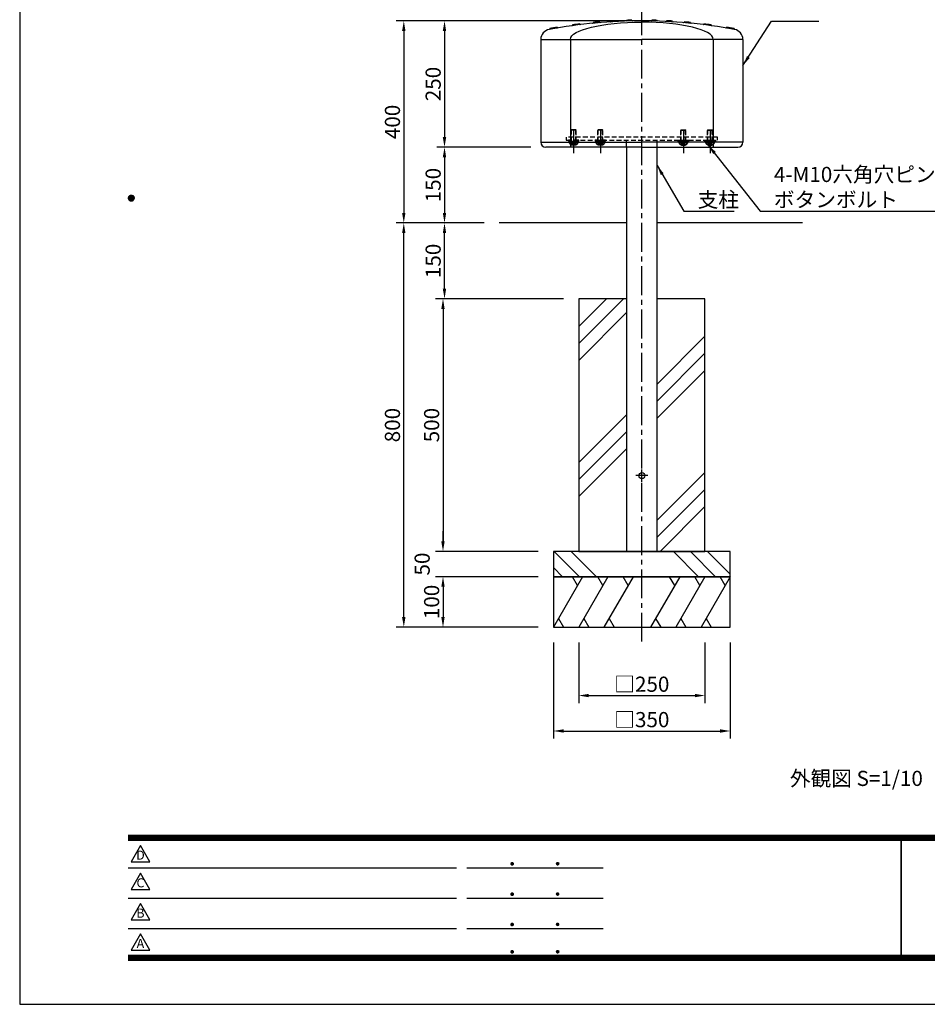
# Model space of a CAD drawing. Extents: x 0 to 4200, y 0 to 2970.
# Drawn here: x 0 to 1797, y 0 to 1949 of the extents above; entities that cross this region are included whole.
import ezdxf
from ezdxf.enums import TextEntityAlignment as Align

# ---------------------------------------------------------------- set-up
doc = ezdxf.new("R2010")
doc.units = 0
doc.header["$LTSCALE"] = 3
for name, pattern in [('CENTER2', [28.575, 19.05, -3.175, 3.175, -3.175]), ('HIDDEN2', [4.7625, 3.175, -1.5875]), ('PHANTOM2', [31.75, 15.875, -3.175, 3.175, -3.175, 3.175, -3.175])]:
    doc.linetypes.add(name, pattern=pattern)
doc.layers.get('0').update_dxf_attribs({"linetype": 'CONTINUOUS'})
doc.layers.get('DEFPOINTS').update_dxf_attribs({"linetype": 'CONTINUOUS'})
for name, color, linetype in [('P001', 131, 'CONTINUOUS'), ('P002', 181, 'CONTINUOUS'), ('P005', 91, 'CONTINUOUS'), ('P019', 71, 'CONTINUOUS'), ('P901', 135, 'CONTINUOUS'), ('P905', 95, 'CONTINUOUS'), ('P919', 75, 'CONTINUOUS'), ('P920', 125, 'CONTINUOUS'), ('P_1CENTER', 2, 'CONTINUOUS'), ('P_2DIM', 6, 'CONTINUOUS'), ('P_5DRAWFRAME', 104, 'CONTINUOUS'), ('P_7THICK', 7, 'CONTINUOUS')]:
    doc.layers.add(name, color=color, linetype=linetype)
doc.styles.add('BIGFONT', font='simplex.shx', dxfattribs={"bigfont": 'bigfont.shx'})
doc.dimstyles.new('DIMBIGFONT$0', dxfattribs={"dimscale": 5, "dimtxt": 3, "dimasz": 2, "dimexe": 1.5, "dimexo": 3, "dimgap": 0.75, "dimtad": 1, "dimdec": 1, "dimdsep": 46, "dimtxsty": 'BIGFONT', "dimsah": 1, "dimcen": 0, "dimclrt": 230, "dimadec": 1, "dimazin": 2, "dimtfac": 0.6, "dimtdec": 1, "dimtofl": 0, "dimtmove": 2, "dimatfit": 3, "dimfxl": 0, "dimtvp": 1, "dimtolj": 1, "dimarcsym": 0})
doc.dimstyles.new('DIMBIGFONT$7', dxfattribs={"dimscale": 5, "dimtxt": 3, "dimasz": 2, "dimexe": 1.5, "dimexo": 3, "dimgap": 0.75, "dimtad": 1, "dimdec": 1, "dimdsep": 46, "dimtxsty": 'BIGFONT', "dimsah": 1, "dimcen": 0, "dimclrt": 230, "dimadec": 1, "dimazin": 2, "dimtfac": 0.6, "dimtdec": 1, "dimtofl": 0, "dimtmove": 0, "dimatfit": 3, "dimfxl": 0, "dimtvp": 1, "dimtolj": 1, "dimarcsym": 0})

# ---------------------------------------------------------------- blocks, each defined once
blk = doc.blocks.new('DFP3')
at = {"color": 0}
for p, q in [((21.5, 159.55), (22.1, 160.15)), ((21.5, 159.48), (22.17, 160.15)), ((21.5, 159.63), (22.02, 160.15)), ((21.51, 159.42), (22.23, 160.14)), ((21.52, 159.71), (21.94, 160.13)), ((21.53, 159.37), (22.28, 160.12)), ((21.55, 159.32), (22.33, 160.1)), ((21.57, 159.83), (21.82, 160.08)), ((21.57, 159.27), (22.38, 160.08)), ((21.57, 159.83), (22.38, 159.02)), ((21.6, 159.22), (22.43, 160.05)), ((21.6, 159.88), (22.43, 159.05)), ((21.63, 159.18), (22.47, 160.02)), ((21.63, 159.92), (22.47, 159.08)), ((21.66, 159.14), (22.51, 159.99)), ((21.66, 159.96), (22.51, 159.11)), ((21.69, 159.99), (22.54, 159.14)), ((21.69, 159.11), (22.54, 159.96)), ((21.73, 160.02), (22.57, 159.18)), ((21.73, 159.08), (22.57, 159.92)), ((21.77, 160.05), (22.6, 159.22)), ((21.77, 159.05), (22.6, 159.88)), ((21.82, 160.08), (22.63, 159.27)), ((21.82, 159.02), (22.63, 159.83)), ((21.87, 160.1), (22.65, 159.32)), ((21.92, 160.12), (22.67, 159.37)), ((21.97, 160.14), (22.69, 159.42)), ((22.03, 160.15), (22.7, 159.48)), ((22.1, 160.15), (22.7, 159.55)), ((22.18, 160.14), (22.69, 159.63)), ((22.27, 160.13), (22.68, 159.72)), ((22.39, 160.08), (22.63, 159.84)), ((21.5, 159.62), (22.17, 158.95)), ((21.5, 159.55), (22.1, 158.95)), ((21.5, 159.47), (22.02, 158.95)), ((21.51, 159.68), (22.23, 158.96)), ((21.52, 159.39), (21.94, 158.97)), ((21.53, 159.73), (22.28, 158.98)), ((21.55, 159.78), (22.33, 159)), ((21.57, 159.27), (21.82, 159.02)), ((21.87, 159), (22.65, 159.78)), ((21.92, 158.98), (22.67, 159.73)), ((21.97, 158.96), (22.69, 159.68)), ((22.03, 158.95), (22.7, 159.62)), ((22.1, 158.95), (22.7, 159.55)), ((22.18, 158.96), (22.69, 159.47)), ((22.27, 158.97), (22.68, 159.38)), ((22.39, 159.02), (22.63, 159.26)), ((21.5, 33.5), (408, 33.5)), ((21.5, 33.45), (408, 33.45)), ((21.5, 33.4), (408, 33.4)), ((21.5, 33.35), (408, 33.35)), ((21.5, 33.3), (408, 33.3)), ((21.5, 33.25), (408, 33.25)), ((21.5, 33.2), (408, 33.2)), ((21.5, 33.15), (408, 33.15)), ((21.5, 33.1), (408, 33.1)), ((21.5, 33.05), (408, 33.05)), ((21.5, 33), (408, 33)), ((21.5, 32.95), (408, 32.95)), ((21.5, 32.9), (408, 32.9)), ((21.5, 32.85), (408, 32.85)), ((21.5, 32.8), (408, 32.8)), ((21.5, 32.75), (408, 32.75)), ((21.5, 32.7), (408, 32.7)), ((21.5, 32.65), (408, 32.65)), ((21.5, 32.6), (408, 32.6)), ((21.5, 32.55), (408, 32.55)), ((21.5, 32.5), (408, 32.5)), ((174.47, 33), (174.47, 9)), ((174.53, 33), (174.53, 9)), ((97.25, 27.82), (97.5, 28.07)), ((97.25, 27.82), (97.5, 27.57)), ((97.26, 27.76), (97.56, 28.07)), ((97.26, 27.89), (97.56, 27.58)), ((97.27, 27.91), (97.41, 28.06)), ((97.27, 27.74), (97.41, 27.59)), ((97.28, 27.71), (97.61, 28.05)), ((97.28, 27.94), (97.61, 27.6)), ((97.31, 27.67), (97.66, 28.02)), ((97.31, 27.98), (97.66, 27.63)), ((97.34, 28.02), (97.69, 27.67)), ((97.34, 27.63), (97.69, 27.98)), ((97.38, 28.05), (97.72, 27.71)), ((97.38, 27.6), (97.72, 27.94)), ((97.43, 28.07), (97.74, 27.76)), ((97.43, 27.58), (97.74, 27.89)), ((97.5, 28.07), (97.75, 27.82)), ((97.5, 27.57), (97.75, 27.83)), ((97.58, 28.06), (97.74, 27.9)), ((97.58, 27.59), (97.74, 27.75)), ((106.25, 27.82), (106.5, 28.07)), ((106.25, 27.82), (106.5, 27.57)), ((106.26, 27.76), (106.56, 28.07)), ((106.26, 27.89), (106.56, 27.58)), ((106.27, 27.91), (106.41, 28.06)), ((106.27, 27.74), (106.41, 27.59)), ((106.28, 27.71), (106.61, 28.05)), ((106.28, 27.94), (106.61, 27.6)), ((106.31, 27.67), (106.66, 28.02)), ((106.31, 27.98), (106.66, 27.63)), ((106.34, 28.02), (106.69, 27.67)), ((106.34, 27.63), (106.69, 27.98)), ((106.38, 28.05), (106.72, 27.71)), ((106.38, 27.6), (106.72, 27.94)), ((106.43, 28.07), (106.74, 27.76)), ((106.43, 27.58), (106.74, 27.89)), ((106.5, 28.07), (106.75, 27.82)), ((106.5, 27.57), (106.75, 27.83)), ((106.58, 28.06), (106.74, 27.9)), ((106.58, 27.59), (106.74, 27.75)), ((21.5, 27.03), (86.5, 27.03)), ((88.5, 27.03), (115.5, 27.03)), ((97.25, 21.82), (97.5, 22.07)), ((97.25, 21.82), (97.5, 21.57)), ((97.26, 21.76), (97.56, 22.07)), ((97.26, 21.89), (97.56, 21.58)), ((97.27, 21.91), (97.41, 22.06)), ((97.27, 21.74), (97.41, 21.59)), ((97.28, 21.71), (97.61, 22.05)), ((97.28, 21.94), (97.61, 21.6)), ((97.31, 21.67), (97.66, 22.02)), ((97.31, 21.98), (97.66, 21.63)), ((97.34, 22.02), (97.69, 21.67)), ((97.34, 21.63), (97.69, 21.98)), ((97.38, 22.05), (97.72, 21.71)), ((97.38, 21.6), (97.72, 21.94)), ((97.43, 22.07), (97.74, 21.76)), ((97.43, 21.58), (97.74, 21.89)), ((97.5, 22.07), (97.75, 21.82)), ((97.5, 21.57), (97.75, 21.83)), ((97.58, 22.06), (97.74, 21.9)), ((97.58, 21.59), (97.74, 21.75)), ((106.25, 21.82), (106.5, 22.07)), ((106.25, 21.82), (106.5, 21.57)), ((106.26, 21.76), (106.56, 22.07)), ((106.26, 21.89), (106.56, 21.58)), ((106.27, 21.91), (106.41, 22.06)), ((106.27, 21.74), (106.41, 21.59)), ((106.28, 21.71), (106.61, 22.05)), ((106.28, 21.94), (106.61, 21.6)), ((106.31, 21.67), (106.66, 22.02)), ((106.31, 21.98), (106.66, 21.63)), ((106.34, 22.02), (106.69, 21.67)), ((106.34, 21.63), (106.69, 21.98)), ((106.38, 22.05), (106.72, 21.71)), ((106.38, 21.6), (106.72, 21.94)), ((106.43, 22.07), (106.74, 21.76)), ((106.43, 21.58), (106.74, 21.89)), ((106.5, 22.07), (106.75, 21.82)), ((106.5, 21.57), (106.75, 21.83)), ((106.58, 22.06), (106.74, 21.9)), ((106.58, 21.59), (106.74, 21.75)), ((21.5, 21.03), (86.5, 21.03)), ((88.5, 21.03), (115.5, 21.03)), ((97.25, 15.82), (97.5, 16.07)), ((97.25, 15.82), (97.5, 15.57)), ((97.26, 15.76), (97.56, 16.07)), ((97.26, 15.89), (97.56, 15.58)), ((97.27, 15.91), (97.41, 16.06)), ((97.27, 15.74), (97.41, 15.59)), ((97.28, 15.71), (97.61, 16.05)), ((97.28, 15.94), (97.61, 15.6)), ((97.31, 15.67), (97.66, 16.02)), ((97.31, 15.98), (97.66, 15.63)), ((97.34, 16.02), (97.69, 15.67)), ((97.34, 15.63), (97.69, 15.98)), ((97.38, 16.05), (97.72, 15.71)), ((97.38, 15.6), (97.72, 15.94)), ((97.43, 16.07), (97.74, 15.76)), ((97.43, 15.58), (97.74, 15.89)), ((97.5, 16.07), (97.75, 15.82)), ((97.5, 15.57), (97.75, 15.83)), ((97.58, 16.06), (97.74, 15.9)), ((97.58, 15.59), (97.74, 15.75)), ((106.25, 15.82), (106.5, 16.07)), ((106.25, 15.82), (106.5, 15.57)), ((106.26, 15.76), (106.56, 16.07)), ((106.26, 15.89), (106.56, 15.58)), ((106.27, 15.91), (106.41, 16.06)), ((106.27, 15.74), (106.41, 15.59)), ((106.28, 15.71), (106.61, 16.05)), ((106.28, 15.94), (106.61, 15.6)), ((106.31, 15.67), (106.66, 16.02)), ((106.31, 15.98), (106.66, 15.63)), ((106.34, 16.02), (106.69, 15.67)), ((106.34, 15.63), (106.69, 15.98)), ((106.38, 16.05), (106.72, 15.71)), ((106.38, 15.6), (106.72, 15.94)), ((106.43, 16.07), (106.74, 15.76)), ((106.43, 15.58), (106.74, 15.89)), ((106.5, 16.07), (106.75, 15.82)), ((106.5, 15.57), (106.75, 15.83)), ((106.58, 16.06), (106.74, 15.9)), ((106.58, 15.59), (106.74, 15.75)), ((21.5, 15.03), (86.5, 15.03)), ((88.5, 15.03), (115.5, 15.03)), ((21.5, 9.75), (408, 9.75)), ((97.25, 10.4), (97.5, 10.65)), ((97.25, 10.4), (97.5, 10.15)), ((97.26, 10.34), (97.56, 10.64)), ((97.26, 10.46), (97.56, 10.16)), ((97.27, 10.49), (97.41, 10.63)), ((97.27, 10.31), (97.41, 10.17)), ((97.28, 10.29), (97.61, 10.62)), ((97.28, 10.51), (97.61, 10.18)), ((97.31, 10.24), (97.66, 10.59)), ((97.31, 10.56), (97.66, 10.21)), ((97.34, 10.59), (97.69, 10.24)), ((97.34, 10.21), (97.69, 10.56)), ((97.38, 10.62), (97.72, 10.28)), ((97.38, 10.18), (97.72, 10.52)), ((97.43, 10.64), (97.74, 10.33)), ((97.43, 10.16), (97.74, 10.47)), ((97.5, 10.65), (97.75, 10.4)), ((97.5, 10.15), (97.75, 10.4)), ((97.58, 10.64), (97.74, 10.48)), ((97.58, 10.16), (97.74, 10.32)), ((106.25, 10.4), (106.5, 10.65)), ((106.25, 10.4), (106.5, 10.15)), ((106.26, 10.34), (106.56, 10.64)), ((106.26, 10.46), (106.56, 10.16)), ((106.27, 10.49), (106.41, 10.63)), ((106.27, 10.31), (106.41, 10.17)), ((106.28, 10.29), (106.61, 10.62)), ((106.28, 10.51), (106.61, 10.18)), ((106.31, 10.24), (106.66, 10.59)), ((106.31, 10.56), (106.66, 10.21)), ((106.34, 10.59), (106.69, 10.24)), ((106.34, 10.21), (106.69, 10.56)), ((106.38, 10.62), (106.72, 10.28)), ((106.38, 10.18), (106.72, 10.52)), ((106.43, 10.64), (106.74, 10.33)), ((106.43, 10.16), (106.74, 10.47)), ((106.5, 10.65), (106.75, 10.4)), ((106.5, 10.15), (106.75, 10.4)), ((106.58, 10.64), (106.74, 10.48)), ((106.58, 10.16), (106.74, 10.32)), ((21.5, 9.7), (408, 9.7)), ((21.5, 9.65), (408, 9.65)), ((21.5, 9.6), (408, 9.6)), ((21.5, 9.55), (408, 9.55)), ((21.5, 9.5), (408, 9.5)), ((21.5, 9.45), (408, 9.45)), ((21.5, 9.4), (408, 9.4)), ((21.5, 9.35), (408, 9.35)), ((21.5, 9.3), (408, 9.3)), ((21.5, 9.25), (408, 9.25)), ((21.5, 9.2), (408, 9.2)), ((21.5, 9.15), (408, 9.15)), ((21.5, 9.1), (408, 9.1)), ((21.5, 9.05), (408, 9.05)), ((21.5, 9), (408, 9)), ((21.5, 8.95), (408, 8.95)), ((21.5, 8.9), (408, 8.9)), ((21.5, 8.85), (408, 8.85)), ((21.5, 8.8), (408, 8.8)), ((21.5, 8.75), (408, 8.75))]:
    blk.add_line(p, q, dxfattribs=at)
for points in [[(23.91, 31.45), (22.04, 28.21), (25.79, 28.21)], [(23.91, 25.97), (22.04, 22.73), (25.79, 22.73)], [(23.91, 19.97), (22.04, 16.73), (25.79, 16.73)], [(23.91, 13.97), (22.04, 10.73), (25.79, 10.73)]]:
    blk.add_lwpolyline(points, close=True)
at = {"layer": 'DEFPOINTS', "color": 0}
for p, q in [((0, 297), (0, 0)), ((0, 0), (420, 0))]:
    blk.add_line(p, q, dxfattribs=at)
at = {"style": 'BIGFONT'}
for s, p in [('D', (23.91, 29.29)), ('C', (23.91, 23.81)), ('B', (23.91, 17.81)), ('A', (23.91, 11.81))]:
    blk.add_text(s, height=1.8, dxfattribs=at).set_placement(p, align=Align.MIDDLE)
at = {"color": 83, "ltscale": 0.5, "style": 'BIGFONT', "flags": 8}
for tag, p in [('REV04', (26.47, 27.61)), ('REV03', (26.47, 21.7)), ('REV02', (26.47, 15.58)), ('REV01', (26.47, 10.33))]:
    blk.add_attdef(tag, text='', height=2, dxfattribs=at).set_placement(p, align=Align.BOTTOM_LEFT)
for tag, p in [('REVD4', (80.98, 27.61)), ('R4D', (92.67, 27.61)), ('R4C', (101.8, 27.61)), ('R4A', (110.92, 27.61)), ('REVD3', (80.98, 21.7)), ('R3D', (92.67, 21.7)), ('R3C', (101.8, 21.7)), ('R3A', (110.92, 21.7)), ('REVD2', (80.98, 15.58)), ('R2D', (92.67, 15.58)), ('R2C', (101.8, 15.58)), ('R2A', (110.92, 15.58)), ('REVD1', (80.98, 10.33)), ('R1D', (92.67, 10.33)), ('R1C', (101.8, 10.33)), ('R1A', (110.92, 10.33))]:
    blk.add_attdef(tag, text='', height=2, dxfattribs=at).set_placement(p, align=Align.BOTTOM_CENTER)
at = {"color": 83, "style": 'BIGFONT'}
for tag, height, p in [('PROJECT1', 4, (283.38, 25.6)), ('DATE', 3, (344.68, 25.84)), ('SCALE', 3, (379.68, 25.84)), ('PROJECT2', 4, (284.2, 17.84)), ('PROJECT3', 4, (284.2, 10.57)), ('DWGNO', 3, (358.68, 10.57))]:
    blk.add_attdef(tag, text='', height=height, dxfattribs=at).set_placement(p, align=Align.BOTTOM_CENTER)
blk = doc.blocks.new('*D6')
at = {"layer": 'DEFPOINTS', "color": 0}
for p in [(1056.8, 746.3), (1406.8, 746.3), (1406.8, 540.9)]:
    blk.add_point(p, dxfattribs=at)
at = {"layer": 'P_2DIM', "color": 0, "lineweight": -2}
for p, q in [((1056.8, 716.3), (1056.8, 525.9)), ((1406.8, 716.3), (1406.8, 525.9)), ((1076.8, 540.9), (1386.8, 540.9))]:
    blk.add_line(p, q, dxfattribs=at)
at = {"layer": 'P_2DIM', "color": 0}
for points in [[(1076.8, 544.3), (1076.8, 537.6), (1056.8, 540.9)], [(1386.8, 544.3), (1386.8, 537.6), (1406.8, 540.9)]]:
    blk.add_solid(points, dxfattribs=at)
at = {"layer": 'P_2DIM', "color": 230, "insert": (1231.8, 563.4), "char_height": 30, "attachment_point": 5, "style": 'BIGFONT'}
blk.add_mtext('\\A1;□350', dxfattribs=at)
blk = doc.blocks.new('*D5')
at = {"layer": 'DEFPOINTS', "color": 0}
for p in [(1106.8, 746.3), (1356.8, 746.3), (1356.8, 611)]:
    blk.add_point(p, dxfattribs=at)
at = {"layer": 'P_2DIM', "color": 0, "lineweight": -2}
for p, q in [((1106.8, 716.3), (1106.8, 596)), ((1356.8, 716.3), (1356.8, 596)), ((1126.8, 611), (1336.8, 611))]:
    blk.add_line(p, q, dxfattribs=at)
at = {"layer": 'P_2DIM', "color": 0}
for points in [[(1126.8, 614.4), (1126.8, 607.7), (1106.8, 611)], [(1336.8, 614.4), (1336.8, 607.7), (1356.8, 611)]]:
    blk.add_solid(points, dxfattribs=at)
at = {"layer": 'P_2DIM', "color": 230, "insert": (1231.8, 633.5), "char_height": 30, "attachment_point": 5, "style": 'BIGFONT'}
blk.add_mtext('\\A1;□250', dxfattribs=at)
blk = doc.blocks.new('*D8')
at = {"layer": 'DEFPOINTS', "color": 0}
for p in [(1231.8, 1946.3), (841.1, 1696.3), (1041.8, 1696.3)]:
    blk.add_point(p, dxfattribs=at)
at = {"layer": 'P_2DIM', "color": 0, "lineweight": -2}
for p, q in [((1201.8, 1946.3), (826.1, 1946.3)), ((841.1, 1926.3), (841.1, 1716.3)), ((1011.8, 1696.3), (826.1, 1696.3))]:
    blk.add_line(p, q, dxfattribs=at)
at = {"layer": 'P_2DIM', "color": 0}
for points in [[(837.7, 1926.3), (844.4, 1926.3), (841.1, 1946.3)], [(837.7, 1716.3), (844.4, 1716.3), (841.1, 1696.3)]]:
    blk.add_solid(points, dxfattribs=at)
at = {"layer": 'P_2DIM', "color": 230, "insert": (818.6, 1821.3), "char_height": 30, "attachment_point": 5, "rotation": 90, "style": 'BIGFONT'}
blk.add_mtext('\\A1;250', dxfattribs=at)
blk = doc.blocks.new('*D9')
at = {"layer": 'DEFPOINTS', "color": 0}
for p in [(1231.8, 1946.4), (760.5, 1546.3), (949.6, 1546.3)]:
    blk.add_point(p, dxfattribs=at)
at = {"layer": 'P_2DIM', "color": 0, "lineweight": -2}
for p, q in [((1201.8, 1946.4), (745.5, 1946.4)), ((760.5, 1926.4), (760.5, 1566.3)), ((919.6, 1546.3), (745.5, 1546.3))]:
    blk.add_line(p, q, dxfattribs=at)
at = {"layer": 'P_2DIM', "color": 0}
for points in [[(757.1, 1926.4), (763.8, 1926.4), (760.5, 1946.4)], [(757.1, 1566.3), (763.8, 1566.3), (760.5, 1546.3)]]:
    blk.add_solid(points, dxfattribs=at)
at = {"layer": 'P_2DIM', "color": 230, "insert": (738, 1746.3), "char_height": 30, "attachment_point": 5, "rotation": 90, "style": 'BIGFONT'}
blk.add_mtext('\\A1;400', dxfattribs=at)
blk = doc.blocks.new('*D7')
at = {"layer": 'DEFPOINTS', "color": 0}
for p in [(1041.8, 1696.3), (841.1, 1546.3), (949.6, 1546.3)]:
    blk.add_point(p, dxfattribs=at)
at = {"layer": 'P_2DIM', "color": 0, "lineweight": -2}
for p, q in [((1011.8, 1696.3), (826.1, 1696.3)), ((841.1, 1676.3), (841.1, 1566.3)), ((919.6, 1546.3), (826.1, 1546.3))]:
    blk.add_line(p, q, dxfattribs=at)
at = {"layer": 'P_2DIM', "color": 0}
for points in [[(837.7, 1676.3), (844.4, 1676.3), (841.1, 1696.3)], [(837.7, 1566.3), (844.4, 1566.3), (841.1, 1546.3)]]:
    blk.add_solid(points, dxfattribs=at)
at = {"layer": 'P_2DIM', "color": 230, "insert": (818.6, 1621.3), "char_height": 30, "attachment_point": 5, "rotation": 90, "style": 'BIGFONT'}
blk.add_mtext('\\A1;150', dxfattribs=at)
blk = doc.blocks.new('*D10')
at = {"layer": 'DEFPOINTS', "color": 0}
for p in [(760.5, 1546.3), (949.6, 1546.3), (1001.8, 746.3)]:
    blk.add_point(p, dxfattribs=at)
at = {"layer": 'P_2DIM', "color": 0, "lineweight": -2}
for p, q in [((919.6, 1546.3), (745.5, 1546.3)), ((760.5, 766.3), (760.5, 1526.3)), ((971.8, 746.3), (745.5, 746.3))]:
    blk.add_line(p, q, dxfattribs=at)
at = {"layer": 'P_2DIM', "color": 0}
for points in [[(757.1, 1526.3), (763.8, 1526.3), (760.5, 1546.3)], [(757.1, 766.3), (763.8, 766.3), (760.5, 746.3)]]:
    blk.add_solid(points, dxfattribs=at)
at = {"layer": 'P_2DIM', "color": 230, "insert": (738, 1146.3), "char_height": 30, "attachment_point": 5, "rotation": 90, "style": 'BIGFONT'}
blk.add_mtext('\\A1;800', dxfattribs=at)
blk = doc.blocks.new('*D11')
at = {"layer": 'DEFPOINTS', "color": 0}
for p in [(1106.8, 1396.3), (838.1, 896.3), (1056.8, 896.3)]:
    blk.add_point(p, dxfattribs=at)
at = {"layer": 'P_2DIM', "color": 0, "lineweight": -2}
for p, q in [((1076.8, 1396.3), (823.1, 1396.3)), ((838.1, 1376.3), (838.1, 916.3)), ((1026.8, 896.3), (823.1, 896.3))]:
    blk.add_line(p, q, dxfattribs=at)
at = {"layer": 'P_2DIM', "color": 0}
for points in [[(834.7, 1376.3), (841.4, 1376.3), (838.1, 1396.3)], [(834.7, 916.3), (841.4, 916.3), (838.1, 896.3)]]:
    blk.add_solid(points, dxfattribs=at)
at = {"layer": 'P_2DIM', "color": 230, "insert": (815.6, 1146.3), "char_height": 30, "attachment_point": 5, "rotation": 90, "style": 'BIGFONT'}
blk.add_mtext('\\A1;500', dxfattribs=at)
blk = doc.blocks.new('*D13')
at = {"layer": 'DEFPOINTS', "color": 0}
for p in [(1056.8, 896.3), (838.1, 846.3), (1056.8, 846.3)]:
    blk.add_point(p, dxfattribs=at)
at = {"layer": 'P_2DIM', "color": 0, "lineweight": -2}
for p, q in [((838.1, 916.3), (838.1, 936.3)), ((1026.8, 896.3), (823.1, 896.3)), ((1026.8, 846.3), (823.1, 846.3)), ((838.1, 826.3), (838.1, 806.3))]:
    blk.add_line(p, q, dxfattribs=at)
at = {"layer": 'P_2DIM', "color": 0}
for points in [[(834.7, 916.3), (841.4, 916.3), (838.1, 896.3)], [(834.7, 826.3), (841.4, 826.3), (838.1, 846.3)]]:
    blk.add_solid(points, dxfattribs=at)
at = {"layer": 'P_2DIM', "color": 230, "insert": (796.8, 871.3), "char_height": 30, "attachment_point": 5, "rotation": 90, "style": 'BIGFONT'}
blk.add_mtext('\\A1;50', dxfattribs=at)
blk = doc.blocks.new('*D12')
at = {"layer": 'DEFPOINTS', "color": 0}
for p in [(1056.8, 846.3), (838.1, 746.3), (1056.8, 746.3)]:
    blk.add_point(p, dxfattribs=at)
at = {"layer": 'P_2DIM', "color": 0, "lineweight": -2}
for p, q in [((1026.8, 846.3), (823.1, 846.3)), ((838.1, 826.3), (838.1, 766.3)), ((1026.8, 746.3), (823.1, 746.3))]:
    blk.add_line(p, q, dxfattribs=at)
at = {"layer": 'P_2DIM', "color": 0}
for points in [[(834.7, 826.3), (841.4, 826.3), (838.1, 846.3)], [(834.7, 766.3), (841.4, 766.3), (838.1, 746.3)]]:
    blk.add_solid(points, dxfattribs=at)
at = {"layer": 'P_2DIM', "color": 230, "insert": (815.6, 796.3), "char_height": 30, "attachment_point": 5, "rotation": 90, "style": 'BIGFONT'}
blk.add_mtext('\\A1;100', dxfattribs=at)
blk = doc.blocks.new('*D14')
at = {"layer": 'DEFPOINTS', "color": 0}
for p in [(841.1, 1546.3), (949.6, 1546.3), (1106.8, 1396.3)]:
    blk.add_point(p, dxfattribs=at)
at = {"layer": 'P_2DIM', "color": 0, "lineweight": -2}
for p, q in [((919.6, 1546.3), (826.1, 1546.3)), ((841.1, 1416.3), (841.1, 1526.3)), ((1076.8, 1396.3), (826.1, 1396.3))]:
    blk.add_line(p, q, dxfattribs=at)
at = {"layer": 'P_2DIM', "color": 0}
for points in [[(837.7, 1526.3), (844.4, 1526.3), (841.1, 1546.3)], [(837.7, 1416.3), (844.4, 1416.3), (841.1, 1396.3)]]:
    blk.add_solid(points, dxfattribs=at)
at = {"layer": 'P_2DIM', "color": 230, "insert": (818.6, 1471.3), "char_height": 30, "attachment_point": 5, "rotation": 90, "style": 'BIGFONT'}
blk.add_mtext('\\A1;150', dxfattribs=at)

msp = doc.modelspace()

# ---------------------------------------------------------------- hatches: boundary and pattern name
at = {"layer": 'P919'}
h = msp.add_hatch(dxfattribs=at)
h.set_pattern_fill('PLAST', color=256, scale=30, angle=45, style=0)
h.set_pattern_definition([(45, (4109.68, -33.53), (-134.704, 134.704), []), (45, (4092.84, -16.7), (-134.704, 134.704), []), (45, (4076, 0.14), (-134.704, 134.704), [])])
h.paths.add_polyline_path([(1201.53, 1396.34), (1106.78, 1396.34), (1106.78, 896.34), (1201.53, 896.34)])
h.paths.add_polyline_path([(1356.78, 1396.34), (1262.03, 1396.34), (1262.03, 896.34), (1356.78, 896.34)])
h = msp.add_hatch(dxfattribs=at)
h.set_pattern_fill('PLAST', color=256, scale=30, angle=315, style=0)
h.set_pattern_definition([(315, (4109.68, -33.53), (134.704, 134.704), []), (315, (4126.51, -16.7), (134.704, 134.704), []), (315, (4143.35, 0.14), (134.704, 134.704), [])])
h.paths.add_polyline_path([(1056.78, 896.34), (1056.78, 846.34), (1231.78, 846.34), (1231.78, 896.34)])
h.paths.add_polyline_path([(1406.78, 846.34), (1406.78, 896.34), (1231.78, 896.34), (1231.78, 846.34)])

# ---------------------------------------------------------------- linework, layer by layer
at = {"layer": 'P001'}
for p, q in [((1049.28, 1931.07), (1049.28, 1930.38)), ((1064.28, 1933.73), (1064.28, 1933.4)), ((1094.78, 1938.43), (1094.78, 1937.78)), ((1108.78, 1940.26), (1108.78, 1939.88)), ((1135.28, 1943.18), (1135.28, 1942.58)), ((1148.28, 1944.35), (1148.28, 1943.94)), ((1170.78, 1945.98), (1170.78, 1945.42)), ((1182.78, 1946.64), (1182.78, 1946.19)), ((1201.28, 1947.38), (1201.28, 1946.85)), ((1212.28, 1947.65), (1212.28, 1947.17)), ((1251.28, 1947.65), (1251.28, 1947.17)), ((1262.28, 1947.38), (1262.28, 1946.85)), ((1280.78, 1946.64), (1280.78, 1946.19)), ((1292.78, 1945.98), (1292.78, 1945.42)), ((1315.28, 1944.35), (1315.28, 1943.94)), ((1328.28, 1943.18), (1328.28, 1942.58)), ((1354.78, 1940.26), (1354.78, 1939.88)), ((1368.78, 1938.43), (1368.78, 1937.78)), ((1399.28, 1933.73), (1399.28, 1933.4)), ((1414.28, 1931.07), (1414.28, 1930.38)), ((1031.78, 1909.67), (1031.78, 1706.34)), ((1431.78, 1909.67), (1431.78, 1706.34)), ((1231.78, 1696.34), (1041.78, 1696.34)), ((1231.78, 1696.34), (1421.78, 1696.34))]:
    msp.add_line(p, q, dxfattribs=at)
msp.add_circle((1231.78, 1046.34), 6, dxfattribs=at)
for centre, radius, start, end in [((1051.78, 1909.67), 20, 100.5838, 180), ((1231.78, 946.34), 1000, 90, 100.5838), ((1048.28, 1930.38), 1, 280.56301, 0), ((1231.78, 946.34), 1001.5, 99.62792, 100.49948), ((1065.28, 1933.4), 1, 180, 279.57472), ((1093.78, 1937.78), 1, 277.92416, 0), ((1231.78, 946.34), 1001.5, 97.05464, 97.86242), ((1109.78, 1939.88), 1, 180, 277.00051), ((1134.28, 1942.58), 1, 275.58962, 0), ((1231.78, 946.34), 1001.5, 94.78258, 95.52934), ((1149.28, 1943.94), 1, 180, 274.72754), ((1169.78, 1945.42), 1, 273.55106, 0), ((1231.78, 946.34), 1001.5, 92.80441, 93.49197), ((1183.78, 1946.19), 1, 180, 272.7485), ((1200.28, 1946.85), 1, 271.80331, 0), ((1231.78, 946.34), 1001.5, 91.11566, 91.74517), ((1213.28, 1947.17), 1, 180, 271.05897), ((1231.78, 946.34), 1000, 79.4162, 90), ((1250.28, 1947.17), 1, 268.94103, 0), ((1231.78, 946.34), 1001.5, 88.25483, 88.88434), ((1263.28, 1946.85), 1, 180, 268.19669), ((1279.78, 1946.19), 1, 267.2515, 0), ((1231.78, 946.34), 1001.5, 86.50803, 87.19559), ((1293.78, 1945.42), 1, 180, 266.44894), ((1314.28, 1943.94), 1, 265.27246, 0), ((1231.78, 946.34), 1001.5, 84.47066, 85.21742), ((1329.28, 1942.58), 1, 180, 264.41038), ((1353.78, 1939.88), 1, 262.99949, 0), ((1231.78, 946.34), 1001.5, 82.13758, 82.94536), ((1369.78, 1937.78), 1, 180, 262.07584), ((1398.28, 1933.4), 1, 260.42528, 0), ((1231.78, 946.34), 1001.5, 79.50052, 80.37208), ((1415.28, 1930.38), 1, 180, 259.43699), ((1411.78, 1909.67), 20, 0, 79.4162), ((1041.78, 1706.34), 10, 180, 270), ((1421.78, 1706.34), 10, 270, 0)]:
    msp.add_arc(centre, radius, start, end, dxfattribs=at)
at = {"layer": 'P005'}
msp.add_lwpolyline([(1201.53, 1696.34), (1201.53, 896.34), (1262.03, 896.34), (1262.03, 1696.34)], dxfattribs=at)
at = {"layer": 'P019'}
msp.add_lwpolyline([(1201.53, 1396.34), (1106.78, 1396.34), (1106.78, 896.34), (1356.78, 896.34), (1356.78, 1396.34), (1262.03, 1396.34)], dxfattribs=at)
for points in [[(1056.78, 846.34), (1406.78, 846.34), (1406.78, 896.34), (1056.78, 896.34)], [(1056.78, 746.34), (1406.78, 746.34), (1406.78, 846.34), (1056.78, 846.34)]]:
    msp.add_lwpolyline(points, close=True, dxfattribs=at)
at = {"layer": 'P901'}
for p, q in [((1031.78, 1909.67), (1231.78, 1909.67)), ((1090.36, 1909.67), (1090.36, 1696.34)), ((1431.78, 1909.67), (1231.78, 1909.67)), ((1373.2, 1909.67), (1373.2, 1696.34)), ((1031.78, 1706.34), (1231.78, 1706.34)), ((1431.78, 1706.34), (1231.78, 1706.34))]:
    msp.add_line(p, q, dxfattribs=at)
at = {"layer": 'P901', "extrusion": (0, 0, -1)}
msp.add_ellipse((1231.78, 1909.67), major_axis=(141.42, 0), ratio=0.2419626, start_param=3.1415927, end_param=4.712389, dxfattribs=at)
at = {"layer": 'P901'}
msp.add_ellipse((1231.78, 1909.67), major_axis=(-141.42, 0), ratio=0.2419626, start_param=3.1415927, end_param=4.712389, dxfattribs=at)
at = {"layer": 'P905', "linetype": 'PHANTOM2'}
for p, q in [((1201.53, 1696.34), (1201.53, 1710.34)), ((1262.03, 1696.34), (1262.03, 1710.34))]:
    msp.add_line(p, q, dxfattribs=at)
at = {"layer": 'P905', "linetype": 'HIDDEN2'}
msp.add_lwpolyline([(1081.78, 1710.34), (1381.78, 1710.34), (1381.78, 1716.34), (1081.78, 1716.34)], close=True, dxfattribs=at)
at = {"layer": 'P919'}
for p, q in [((1114.52, 846.34), (1056.78, 746.34)), ((1104.52, 829.02), (1094.52, 846.34)), ((1164.52, 846.34), (1106.78, 746.34)), ((1154.52, 829.02), (1144.52, 846.34)), ((1214.52, 846.34), (1156.78, 746.34)), ((1204.52, 829.02), (1194.52, 846.34)), ((1306.78, 846.34), (1249.05, 746.34)), ((1296.78, 829.02), (1286.78, 846.34)), ((1356.78, 846.34), (1299.05, 746.34)), ((1346.78, 829.02), (1336.78, 846.34)), ((1406.78, 846.34), (1349.05, 746.34)), ((1396.78, 829.02), (1386.78, 846.34)), ((1066.78, 763.66), (1076.78, 746.34)), ((1116.78, 763.66), (1126.78, 746.34)), ((1166.78, 763.66), (1176.78, 746.34)), ((1259.05, 763.66), (1269.05, 746.34)), ((1309.05, 763.66), (1319.05, 746.34)), ((1359.05, 763.66), (1369.05, 746.34))]:
    msp.add_line(p, q, dxfattribs=at)
at = {"layer": 'P920', "linetype": 'HIDDEN2'}
for p, q in [((1092.47, 1730.84), (1091.78, 1730.15)), ((1101.78, 1730.15), (1091.78, 1730.15)), ((1091.78, 1705.84), (1091.78, 1730.15)), ((1101.09, 1730.84), (1092.47, 1730.84)), ((1092.47, 1707.72), (1092.47, 1730.84)), ((1101.09, 1730.84), (1101.78, 1730.15)), ((1101.09, 1707.72), (1101.09, 1730.84)), ((1101.78, 1705.84), (1101.78, 1730.15)), ((1145.29, 1730.84), (1144.6, 1730.15)), ((1154.6, 1730.15), (1144.6, 1730.15)), ((1144.6, 1705.84), (1144.6, 1730.15)), ((1153.91, 1730.84), (1145.29, 1730.84)), ((1145.29, 1707.72), (1145.29, 1730.84)), ((1153.91, 1730.84), (1154.6, 1730.15)), ((1153.91, 1707.72), (1153.91, 1730.84)), ((1154.6, 1705.84), (1154.6, 1730.15)), ((1309.65, 1730.84), (1308.96, 1730.15)), ((1308.96, 1705.84), (1308.96, 1730.15)), ((1308.96, 1730.15), (1318.96, 1730.15)), ((1309.65, 1707.72), (1309.65, 1730.84)), ((1309.65, 1730.84), (1318.28, 1730.84)), ((1318.28, 1707.72), (1318.28, 1730.84)), ((1318.28, 1730.84), (1318.96, 1730.15)), ((1318.96, 1705.84), (1318.96, 1730.15)), ((1362.47, 1730.84), (1361.78, 1730.15)), ((1361.78, 1705.84), (1361.78, 1730.15)), ((1361.78, 1730.15), (1371.78, 1730.15)), ((1362.47, 1707.72), (1362.47, 1730.84)), ((1362.47, 1730.84), (1371.09, 1730.84)), ((1371.09, 1707.72), (1371.09, 1730.84)), ((1371.09, 1730.84), (1371.78, 1730.15)), ((1371.78, 1705.84), (1371.78, 1730.15)), ((1105.53, 1704.9), (1088.03, 1704.9)), ((1091.78, 1705.84), (1092.47, 1707.72)), ((1101.09, 1707.72), (1092.47, 1707.72)), ((1095.28, 1700.53), (1095.28, 1704.46)), ((1096.78, 1705.84), (1095.34, 1708.34)), ((1096.78, 1708.34), (1098.23, 1705.84)), ((1098.28, 1700.53), (1098.28, 1704.46)), ((1101.78, 1705.84), (1101.09, 1707.72)), ((1158.35, 1704.9), (1140.85, 1704.9)), ((1144.6, 1705.84), (1145.29, 1707.72)), ((1153.91, 1707.72), (1145.29, 1707.72)), ((1148.1, 1700.53), (1148.1, 1704.46)), ((1149.6, 1705.84), (1148.16, 1708.34)), ((1149.6, 1708.34), (1151.04, 1705.84)), ((1151.1, 1700.53), (1151.1, 1704.46)), ((1154.6, 1705.84), (1153.91, 1707.72)), ((1305.21, 1704.9), (1322.71, 1704.9)), ((1308.96, 1705.84), (1309.65, 1707.72)), ((1309.65, 1707.72), (1318.28, 1707.72)), ((1312.46, 1700.53), (1312.46, 1704.46)), ((1313.96, 1708.34), (1312.52, 1705.84)), ((1313.96, 1705.84), (1315.41, 1708.34)), ((1315.46, 1700.53), (1315.46, 1704.46)), ((1318.96, 1705.84), (1318.28, 1707.72)), ((1358.03, 1704.9), (1375.53, 1704.9)), ((1361.78, 1705.84), (1362.47, 1707.72)), ((1362.47, 1707.72), (1371.09, 1707.72)), ((1365.28, 1700.53), (1365.28, 1704.46)), ((1366.78, 1708.34), (1365.34, 1705.84)), ((1366.78, 1705.84), (1368.23, 1708.34)), ((1368.28, 1700.53), (1368.28, 1704.46)), ((1371.78, 1705.84), (1371.09, 1707.72))]:
    msp.add_line(p, q, dxfattribs=at)
for points in [[(1107.28, 1710.34), (1086.28, 1710.34), (1086.28, 1708.34), (1107.28, 1708.34)], [(1105.98, 1708.34), (1087.58, 1708.34), (1087.58, 1705.84), (1105.98, 1705.84)], [(1160.1, 1710.34), (1139.1, 1710.34), (1139.1, 1708.34), (1160.1, 1708.34)], [(1158.8, 1708.34), (1140.4, 1708.34), (1140.4, 1705.84), (1158.8, 1705.84)], [(1303.46, 1710.34), (1324.46, 1710.34), (1324.46, 1708.34), (1303.46, 1708.34)], [(1304.76, 1708.34), (1323.16, 1708.34), (1323.16, 1705.84), (1304.76, 1705.84)], [(1356.28, 1710.34), (1377.28, 1710.34), (1377.28, 1708.34), (1356.28, 1708.34)], [(1357.58, 1708.34), (1375.98, 1708.34), (1375.98, 1705.84), (1357.58, 1705.84)]]:
    msp.add_lwpolyline(points, close=True, dxfattribs=at)
for points in [[(1105.53, 1705.84), (1105.53, 1704.9, -0.1706214), (1100.48, 1700.53), (1093.08, 1700.53, -0.1706214), (1088.03, 1704.9), (1088.03, 1705.84)], [(1158.35, 1705.84), (1158.35, 1704.9, -0.1706214), (1153.3, 1700.53), (1145.9, 1700.53, -0.1706214), (1140.85, 1704.9), (1140.85, 1705.84)], [(1305.21, 1705.84), (1305.21, 1704.9, 0.1706214), (1310.27, 1700.53), (1317.66, 1700.53, 0.1706214), (1322.71, 1704.9), (1322.71, 1705.84)], [(1358.03, 1705.84), (1358.03, 1704.9, 0.1706214), (1363.08, 1700.53), (1370.48, 1700.53, 0.1706214), (1375.53, 1704.9), (1375.53, 1705.84)]]:
    msp.add_lwpolyline(points, format="xyb", close=True, dxfattribs=at)
for points in [[(1093.27, 1700.53), (1093.27, 1704.13), (1096.78, 1704.71), (1100.29, 1704.13), (1100.29, 1700.53)], [(1146.09, 1700.53), (1146.09, 1704.13), (1149.6, 1704.71), (1153.11, 1704.13), (1153.11, 1700.53)], [(1317.47, 1700.53), (1317.47, 1704.13), (1313.96, 1704.71), (1310.45, 1704.13), (1310.45, 1700.53)], [(1370.29, 1700.53), (1370.29, 1704.13), (1366.78, 1704.71), (1363.27, 1704.13), (1363.27, 1700.53)]]:
    msp.add_lwpolyline(points, dxfattribs=at)
at = {"layer": 'P_1CENTER', "linetype": 'CENTER2'}
for p, q in [((1231.78, 717.75), (1231.78, 1986.67)), ((1096.78, 1730.84), (1096.78, 1684.46)), ((1149.6, 1730.84), (1149.6, 1684.46)), ((1313.96, 1730.84), (1313.96, 1684.46)), ((1366.78, 1730.84), (1366.78, 1684.46)), ((1231.78, 1034.34), (1231.78, 1058.34)), ((1243.78, 1046.34), (1219.78, 1046.34))]:
    msp.add_line(p, q, dxfattribs=at)
at = {"layer": 'P_7THICK'}
for p, q in [((1201.53, 1546.34), (949.61, 1546.34)), ((1549.61, 1546.34), (1262.03, 1546.34))]:
    msp.add_line(p, q, dxfattribs=at)

# ---------------------------------------------------------------- block references
at = {"layer": 'P_5DRAWFRAME', "xscale": 10, "yscale": 10, "zscale": 10}
msp.add_blockref('DFP3', (0, 0), dxfattribs=at)

# ---------------------------------------------------------------- texts
at = {"layer": 'P002', "insert": (1524.91, 462.12), "char_height": 30, "attachment_point": 1, "style": 'BIGFONT'}
msp.add_mtext('{\\C60;外観図 S=1/10}', dxfattribs=at)
at = {"layer": 'P_2DIM', "char_height": 30, "attachment_point": 7, "style": 'BIGFONT'}
for s, insert in [('{\\C230;4-M10六角穴ピン付\\Pボタンボルト}', (1493.27, 1577.4)), ('{\\C230;支柱}', (1342.28, 1577.52))]:
    msp.add_mtext(s, dxfattribs=dict(at, insert=insert))

# ---------------------------------------------------------------- dimensions: what is measured, and where the dimension line sits
at = {"layer": 'P_2DIM'}
for base, p1, p2, picture, middle in [((760.46, 1546.34), (1231.78, 1946.36), (949.61, 1546.34), '*D9', (737.96, 1746.35)), ((841.08, 1696.34), (1231.78, 1946.34), (1041.78, 1696.34), '*D8', (818.58, 1821.34)), ((841.08, 1546.34), (1041.78, 1696.34), (949.61, 1546.34), '*D7', (818.58, 1621.34)), ((760.46, 1546.34), (1001.78, 746.34), (949.61, 1546.34), '*D10', (737.96, 1146.34)), ((841.08, 1546.34), (1106.78, 1396.34), (949.61, 1546.34), '*D14', (818.58, 1471.34)), ((838.07, 896.34), (1106.78, 1396.34), (1056.78, 896.34), '*D11', (815.57, 1146.34)), ((838.07, 846.34), (1056.78, 896.34), (1056.78, 846.34), '*D13', (796.82, 871.34)), ((838.07, 746.34), (1056.78, 846.34), (1056.78, 746.34), '*D12', (815.57, 796.34))]:
    dim = msp.add_linear_dim(base=base, p1=p1, p2=p2, angle=90, dimstyle='DIMBIGFONT$0', override={"dimscale": 10}, dxfattribs=at)
    dim.commit()
    dim.dimension.update_dxf_attribs({"geometry": picture, "text_midpoint": middle})
for base, p1, p2, picture, middle in [((1406.78, 540.95), (1056.78, 746.34), (1406.78, 746.34), '*D6', (1231.78, 563.45)), ((1356.78, 611.03), (1106.78, 746.34), (1356.78, 746.34), '*D5', (1231.78, 633.53))]:
    dim = msp.add_linear_dim(base=base, p1=p1, p2=p2, text='□<>', dimstyle='DIMBIGFONT$0', override={"dimscale": 10}, dxfattribs=at)
    dim.commit()
    dim.dimension.update_dxf_attribs({"geometry": picture, "text_midpoint": middle})

# ---------------------------------------------------------------- leaders
at = {"layer": 'P_2DIM', "annotation_type": 0, "has_hookline": 1, "hookline_direction": 0}
for points, text_width in [([(1431.78, 1858), (1488.74, 1945.42), (1508.74, 1945.42)], 66), ([(1363.27, 1700.53), (1465.77, 1569.9), (1485.77, 1569.9)], 358.86), ([(1262.03, 1660.08), (1314.78, 1570.02), (1334.78, 1570.02)], 72)]:
    msp.add_leader(points, dimstyle='DIMBIGFONT$7', override={"dimscale": 10}, dxfattribs=dict(at, text_width=text_width))

doc.saveas('drawing.dxf')
